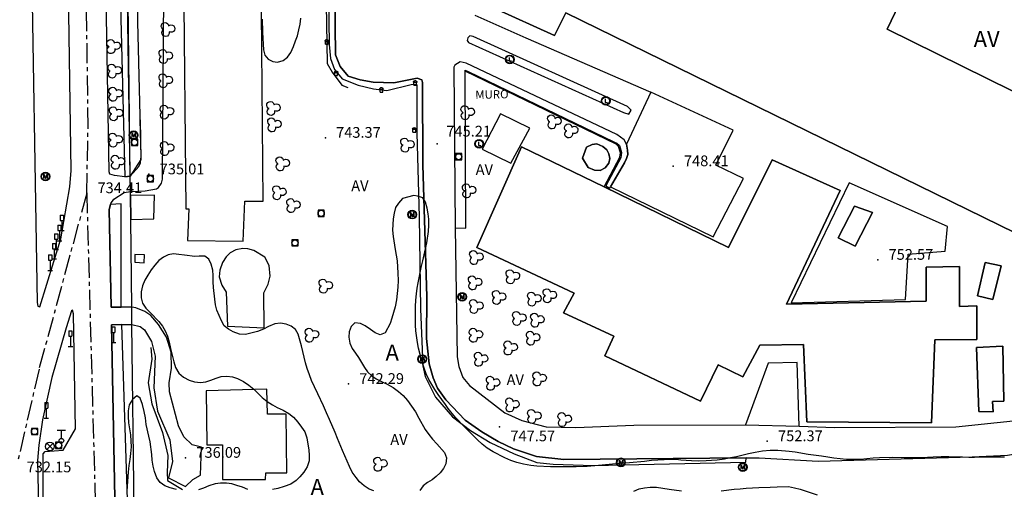
# Model space of a CAD drawing. Extents: x 357573 to 361022, y 6299222 to 6303607.
# Drawn here: x 357782 to 357965, y 6301265 to 6301352 of the extents above; entities that cross this region are included whole.
import ezdxf
from ezdxf.enums import TextEntityAlignment as Align

# ---------------------------------------------------------------- set-up
doc = ezdxf.new("R2010")
doc.units = 0
doc.header["$MEASUREMENT"] = 0
doc.linetypes.add('CENTER', pattern=[2, 1.25, -0.25, 0.25, -0.25])
for name, color, linetype in [('ACEESO_CONDOMINIO', 215, 'CONTINUOUS'), ('ARBOL', 7, 'CONTINUOUS'), ('AREA_DE_ARBOLES', 85, 'CONTINUOUS'), ('AREA_VERDE', 84, 'CONTINUOUS'), ('BANDEJON', 1, 'CONTINUOUS'), ('CALLE_PAVIMENTAR', 5, 'CONTINUOUS'), ('CAMARA', 245, 'CONTINUOUS'), ('COTA', 7, 'CONTINUOUS'), ('EDIFICACION', 130, 'CONTINUOUS'), ('ELEM_NO_CONSIDE', 7, 'CONTINUOUS'), ('ESCAR', 12, 'CONTINUOUS'), ('ESTACIONAM', 20, 'CONTINUOUS'), ('GRIF', 1, 'CONTINUOUS'), ('JARDINERAS', 81, 'CONTINUOUS'), ('LIMITE_PREDIAL', 200, 'CONTINUOUS'), ('LUMI', 1, 'CONTINUOUS'), ('POSTEM', 215, 'CONTINUOUS'), ('POSTES', 7, 'CONTINUOUS'), ('SEÑAL', 6, 'CONTINUOUS'), ('SOLERA', 240, 'CONTINUOUS'), ('TEXTO_COTA', 7, 'CONTINUOUS'), ('TOPES', 212, 'CONTINUOUS'), ('TXT_VEGETACION', 7, 'CONTINUOUS'), ('VEREDA_PAV', 22, 'CONTINUOUS')]:
    doc.layers.add(name, color=color, linetype=linetype)
doc.styles.add('ITALICT', font='ITALICT', dxfattribs={"height": 0.2})
doc.styles.add('ROMANS', font='ROMANS', dxfattribs={"height": 0.2})
doc.styles.add('TXT', font='TXT', dxfattribs={"height": 0.2})

# ---------------------------------------------------------------- blocks, each defined once
blk = doc.blocks.new('POSTEM')
at = {"layer": 'POSTEM', "color": 215, "linetype": 'Continuous'}
blk.add_lwpolyline([(-0.28, -0.39), (-0.29, 0.43), (0.03, -0.39), (0.32, 0.43), (0.33, -0.39)], dxfattribs=at)
for radius in [0.808366, 0.7083659999999999]:
    blk.add_circle((-0.003465, 0.001006), radius, dxfattribs=at)
blk = doc.blocks.new('POSTE')
at = {"layer": 'POSTES', "color": 7, "linetype": 'Continuous'}
for p, q in [((-0.57, -0.58), (0.57, 0.58)), ((0.57, -0.58), (-0.57, 0.58))]:
    blk.add_line(p, q, dxfattribs=at)
blk.add_circle((0.000362, 0.003684), 0.808366, dxfattribs=at)
blk = doc.blocks.new('LUMI')
at = {"layer": 'LUMI', "color": 1, "linetype": 'Continuous'}
blk.add_lwpolyline([(0, 0.27), (0, -0.39), (0.47, -0.39)], dxfattribs=at)
for radius in [0.808366, 0.7083659999999999]:
    blk.add_circle((0.126489, -0.09650299999999999), radius, dxfattribs=at)
blk = doc.blocks.new('SENAL')
at = {"layer": 'SEÑAL', "color": 6, "linetype": 'Continuous'}
for p, q in [((-0.29, 2.91), (0.29, 2.91)), ((-0.29, 2.91), (-0.29, 1.91)), ((-0.29, 1.91), (0.29, 1.91)), ((0, 1.91), (0, 0)), ((0.29, 2.91), (0.29, 1.91)), ((-0.41, 0), (0.43, 0))]:
    blk.add_line(p, q, dxfattribs=at)
blk = doc.blocks.new('TOPE')
at = {"layer": 'TOPES', "color": 212, "linetype": 'Continuous'}
for p, q in [((-0.46, 0.56), (0.32, 0.56)), ((-0.33, 0), (-0.33, 0.56)), ((-0.33, 0), (0.2, 0)), ((0.2, 0), (0.2, 0.56))]:
    blk.add_line(p, q, dxfattribs=at)
blk.add_lwpolyline([(0.32, 0.56), (0.28, 0.62), (0.22, 0.69), (0.14, 0.74), (0.06, 0.78), (-0.04, 0.8), (-0.13, 0.79), (-0.22, 0.77), (-0.3, 0.73), (-0.38, 0.67), (-0.44, 0.6), (-0.46, 0.56)], dxfattribs=at)
blk = doc.blocks.new('GRIF')
at = {"layer": 'GRIF', "color": 1, "linetype": 'Continuous'}
for p, q in [((-0.81, 1.92), (0.79, 1.92)), ((-0.01, 1.92), (-0.01, 0.42))]:
    blk.add_line(p, q, dxfattribs=at)
blk.add_circle((0.005204, -0.009728), 0.427544, dxfattribs=at)
blk = doc.blocks.new('CAMARA')
at = {"layer": 'CAMARA', "color": 245, "linetype": 'Continuous'}
blk.add_lwpolyline([(-0.6, -0.59), (0.57, -0.59), (0.57, 0.57), (-0.6, 0.57)], close=True, dxfattribs=at)
blk.add_circle((-0.019812, -0.013544), 0.578584, dxfattribs=at)
blk = doc.blocks.new('ARBOL')
at = {"layer": 'ARBOL', "color": 80, "linetype": 'Continuous'}
blk.add_lwpolyline([(0.34, 0.61), (0.49, 0.73), (0.77, 0.81), (1.05, 0.77), (1.2, 0.71), (1.29, 0.61), (1.45, 0.37), (1.5, 0.09), (1.43, -0.19), (1.25, -0.41), (0.99, -0.55), (0.71, -0.56), (0.46, -0.47), (0.46, -0.79), (0.35, -1.06), (0.13, -1.26), (-0.15, -1.35), (-0.44, -1.32), (-0.7, -1.18), (-0.87, -0.94), (-0.94, -0.65), (-0.88, -0.37), (-0.71, -0.13), (-0.58, -0.06), (-0.75, 0.03), (-0.93, 0.24), (-1.01, 0.52), (-0.98, 0.8), (-0.83, 1.04), (-0.59, 1.2), (-0.31, 1.26), (-0.03, 1.19), (0.19, 1.02), (0.33, 0.76), (0.34, 0.61)], dxfattribs=at)
blk = doc.blocks.new('COTAS')
at = {"layer": 'COTA', "color": 7, "linetype": 'Continuous'}
blk.add_point((0, 0), dxfattribs=at)

msp = doc.modelspace()

# ---------------------------------------------------------------- linework, layer by layer
at = {"layer": 'ACEESO_CONDOMINIO', "color": 215, "linetype": 'Continuous', "ltscale": 3, "elevation": 500}
for points in [[(357802.51, 6301323.29), (357804.13, 6301325.05), (357804.41, 6301325.79), (357804.52, 6301326.98), (357803.91, 6301352.02), (357803.98, 6301370.17), (357804.56, 6301375.6), (357805.27, 6301377.57), (357806.96, 6301379.71), (357818.97, 6301391.62), (357820.48, 6301392.31), (357824.5, 6301393.33)], [(357802.54, 6301320.39), (357805.32, 6301320.54), (357807.39, 6301320.91), (357807.8, 6301321.19), (357808.31, 6301321.96), (357808.5, 6301322.71), (357808.92, 6301374.32), (357809.22, 6301375.36)], [(357840.46, 6301372.78), (357840.73, 6301345.9), (357841.62, 6301343.69), (357843.08, 6301341.92), (357845.32, 6301341.23), (357847.73, 6301340.79), (357851.6, 6301340.66), (357855.95, 6301341.53), (357856.81, 6301341.21), (357856.94, 6301340.7), (357857.02, 6301325.38), (357857.74, 6301300.81), (357857.72, 6301293.05), (357858.18, 6301288.34), (357858.94, 6301285.73), (357859.73, 6301283.75), (357861.28, 6301281.58), (357864.91, 6301277.84), (357868, 6301275.66), (357871.04, 6301273.83), (357873.91, 6301272.47), (357878.15, 6301271.07), (357883.29, 6301270.46), (357917.21, 6301270.78)], [(357866.71, 6301353.29), (357876.22, 6301349.02), (357899.49, 6301338.93)], [(357894.96, 6301329.24), (357894.48, 6301330.03), (357893.15, 6301331.07), (357865.11, 6301344.35), (357863.94, 6301344.56), (357862.94, 6301343.94), (357862.81, 6301343.56), (357863.02, 6301313.64)], [(357863.02, 6301313.64), (357863.38, 6301289.6), (357863.74, 6301287.82), (357864.46, 6301285.79), (357865.68, 6301284.3), (357872.27, 6301279.16), (357875.47, 6301277.73), (357879.99, 6301276.6), (357885.53, 6301276.44), (357896.31, 6301276.87), (357917.12, 6301276.92)], [(357802.83, 6301295.62), (357804.36, 6301295.25), (357805.16, 6301294.65), (357806.47, 6301292.48), (357807.15, 6301289.73), (357806.91, 6301283.87), (357807.61, 6301279.49), (357809.86, 6301274.15), (357810.41, 6301270.14), (357809.62, 6301267.08), (357812.83, 6301265.49), (357814.18, 6301266.78), (357815.61, 6301267.58), (357815.79, 6301272.78), (357814.07, 6301273.2), (357812.52, 6301274.74), (357811.51, 6301276.76), (357809.84, 6301283.1), (357809.77, 6301284.75), (357810.21, 6301287.51), (357810.11, 6301290.5), (357809.27, 6301293.29), (357807.79, 6301295.67), (357806.35, 6301297.31), (357805.23, 6301298.09), (357803.54, 6301298.75), (357802.8, 6301298.84)], [(357927.13, 6301276.68), (357933.72, 6301276.47), (357956.29, 6301276.6), (357971.68, 6301278.21), (357973.69, 6301278.98), (357974.28, 6301279.46)], [(357917.21, 6301270.78), (357919.66, 6301270.8), (357930.62, 6301270.16), (357959.31, 6301270.96), (357965.94, 6301271.3), (357973.4, 6301272.55), (357975.99, 6301273.44)]]:
    msp.add_lwpolyline(points, dxfattribs=at)
at = {"layer": 'AREA_DE_ARBOLES', "color": 85, "linetype": 'Continuous', "elevation": 500}
for points in [[(357827.11, 6301352.52), (357827.13, 6301350.13), (357827.25, 6301347.84), (357827.31, 6301346.84), (357827.56, 6301345.82), (357828.17, 6301345.07), (357829.05, 6301344.61), (357829.92, 6301344.52), (357830.99, 6301344.81), (357831.79, 6301345.43), (357832.4, 6301346.33), (357832.93, 6301347.41), (357833.32, 6301348.48), (357833.64, 6301349.44), (357833.91, 6301350.51), (357834.14, 6301351.62), (357834.26, 6301352.71)], [(357965.37, 6301270.92), (357964.34, 6301270.93), (357962.26, 6301270.93), (357959.76, 6301270.88), (357958.7, 6301270.89), (357957.51, 6301270.95), (357954.96, 6301270.97), (357953.55, 6301270.97), (357952.08, 6301270.9), (357949.91, 6301270.79), (357947.75, 6301270.77), (357946.69, 6301270.8), (357944.48, 6301270.85), (357942.09, 6301270.8), (357940.89, 6301270.71), (357938.51, 6301270.51), (357937.26, 6301270.47), (357935.94, 6301270.5), (357934.77, 6301270.6), (357933.59, 6301270.75), (357932.45, 6301270.94), (357931.27, 6301271.09), (357928.78, 6301271.42), (357926.38, 6301271.83), (357925.24, 6301271.96), (357923.14, 6301272.14), (357921.73, 6301272.14), (357920.3, 6301272.02), (357918.92, 6301271.82), (357917.68, 6301271.55), (357915.42, 6301271), (357914.34, 6301270.77), (357913.19, 6301270.58), (357911.81, 6301270.39), (357910.78, 6301270.29), (357909.77, 6301270.22), (357908.37, 6301270.2), (357907.08, 6301270.23), (357906.03, 6301270.3), (357905.05, 6301270.36), (357904.21, 6301270.46), (357903.17, 6301270.5), (357901.98, 6301270.45), (357899.62, 6301270.31), (357898.32, 6301270.14), (357895.52, 6301269.89), (357894.23, 6301269.78), (357891.69, 6301269.53), (357889.06, 6301269.3), (357887.62, 6301269.21), (357885.55, 6301269.15), (357883.25, 6301269.12), (357880.76, 6301269.12), (357878.27, 6301269.22), (357877.12, 6301269.35), (357875.74, 6301269.6), (357874.54, 6301269.92), (357873.39, 6301270.28), (357872.29, 6301270.78), (357870.09, 6301271.89), (357868.99, 6301272.59), (357868.06, 6301273.34), (357867.2, 6301274.16), (357866.37, 6301274.96), (357864.71, 6301276.66), (357863.18, 6301278.23), (357862.49, 6301279.05), (357861.74, 6301279.99), (357861.21, 6301280.75), (357860.52, 6301281.68), (357859.84, 6301282.61), (357859.24, 6301283.53), (357858.1, 6301285.39), (357857.63, 6301286.47), (357857.19, 6301287.7), (357856.81, 6301288.89), (357856.21, 6301291.24), (357856.04, 6301292.31), (357855.73, 6301294.45), (357855.64, 6301295.54), (357855.64, 6301296.65), (357855.65, 6301299), (357855.71, 6301300.19), (357855.84, 6301301.34), (357855.96, 6301302.42), (357856.13, 6301303.43), (357856.69, 6301306.25), (357856.98, 6301307.5), (357857.26, 6301308.62), (357857.74, 6301310.86), (357858.06, 6301312.94), (357858.12, 6301314.16), (357858.12, 6301315.24), (357858.01, 6301316.29), (357857.83, 6301317.33), (357857.51, 6301318.41), (357856.98, 6301319.27), (357856.02, 6301319.57), (357855.32, 6301319.67), (357853.25, 6301319.09), (357852.48, 6301318.27), (357851.94, 6301317.42), (357851.64, 6301316.37), (357851.48, 6301315.33), (357851.35, 6301313.19), (357851.48, 6301312.05), (357851.87, 6301309.61), (357852.2, 6301307.5), (357852.38, 6301305.18), (357852.39, 6301303.86), (357852.35, 6301302.57), (357852.13, 6301300.22), (357851.88, 6301298.96), (357851.57, 6301297.85), (357851.22, 6301296.85), (357850.94, 6301295.81), (357850, 6301294.06), (357849.08, 6301293.7), (357848.13, 6301294.06), (357847.25, 6301294.73), (357846.28, 6301295.38), (357845.38, 6301295.81), (357844.37, 6301295.95), (357843.68, 6301295.26), (357843.3, 6301294.28), (357843.22, 6301293.27), (357843.4, 6301292.17), (357843.84, 6301291.18), (357844.45, 6301290.32), (357845.03, 6301289.48), (357845.57, 6301288.54), (357846.13, 6301287.66), (357846.7, 6301286.82), (357847.48, 6301286.09), (357848.34, 6301285.5), (357849.43, 6301284.95), (357850.36, 6301284.52), (357851.47, 6301283.88), (357852.46, 6301283.15), (357853.34, 6301282.39), (357854.13, 6301281.49), (357854.91, 6301280.44), (357855.62, 6301279.34), (357856.27, 6301278.2), (357857.46, 6301276.09), (357858.1, 6301275.12), (357858.79, 6301274.28), (357859.61, 6301273.41), (357861.04, 6301271.78), (357861.43, 6301270.77), (357861.3, 6301269.71), (357860.86, 6301268.83), (357860.21, 6301268.01), (357859.51, 6301267.33), (357858.77, 6301266.69), (357857.88, 6301266.19), (357857.05, 6301265.58), (357856.44, 6301264.69)], [(357847.89, 6301264.68), (357847.02, 6301264.98), (357846.07, 6301265.57), (357845.22, 6301266.34), (357844.57, 6301267.13), (357843.86, 6301268.14), (357843.32, 6301269.19), (357842.02, 6301272.16), (357841.14, 6301274.38), (357840.65, 6301275.54), (357839.65, 6301277.96), (357839.05, 6301279.21), (357838.51, 6301280.47), (357837.44, 6301282.7), (357836.86, 6301284.01), (357836.3, 6301285.21), (357835.87, 6301286.26), (357835.44, 6301287.44), (357835.14, 6301288.47), (357834.63, 6301290.58), (357834.39, 6301291.69), (357833.76, 6301293.81), (357833.29, 6301294.68), (357832.48, 6301295.31), (357831.53, 6301295.7), (357830.48, 6301295.89), (357829.43, 6301295.75), (357828.28, 6301295.27), (357827.32, 6301294.8), (357826.19, 6301294.33), (357823.99, 6301293.79), (357822.86, 6301293.84), (357821.69, 6301294.26), (357820.8, 6301294.76), (357820.01, 6301295.42), (357819.48, 6301296.31), (357819.06, 6301297.33), (357818.67, 6301298.32), (357818.4, 6301299.33), (357818.25, 6301300.34), (357817.99, 6301302.52), (357817.93, 6301303.59), (357817.94, 6301304.77), (357817.88, 6301305.77), (357817.58, 6301306.89), (357817.13, 6301307.8), (357816.39, 6301308.36), (357815.36, 6301308.38), (357814.53, 6301308.33), (357812.6, 6301308.55), (357811.58, 6301308.71), (357811.58, 6301308.71), (357810.59, 6301308.8), (357809.58, 6301308.65), (357808.68, 6301308.2), (357807.85, 6301307.57), (357807.08, 6301306.72), (357806.39, 6301305.8), (357805.77, 6301304.84), (357805.23, 6301303.91), (357804.78, 6301302.85), (357804.55, 6301301.74), (357804.56, 6301300.62), (357804.77, 6301299.6), (357805.43, 6301298.69), (357806.31, 6301297.81), (357807.86, 6301296.18), (357808.49, 6301295.35), (357809, 6301294.43), (357809.47, 6301293.45), (357809.79, 6301292.36), (357810.04, 6301291.2), (357810.6, 6301288.68), (357810.94, 6301287.61), (357811.54, 6301286.59), (357812.42, 6301285.81), (357813.48, 6301285.24), (357814.5, 6301284.93), (357815.58, 6301284.84), (357816.6, 6301284.96), (357817.52, 6301285.24), (357818.5, 6301285.65), (357819.47, 6301285.94), (357820.5, 6301286.04), (357821.56, 6301285.91), (357822.5, 6301285.58), (357823.58, 6301285.05), (357824.62, 6301284.33), (357825.52, 6301283.58), (357826.33, 6301282.77), (357827.07, 6301282.06), (357828, 6301281.31), (357829.02, 6301280.68), (357829.89, 6301280.18), (357831, 6301279.66), (357832.07, 6301279.04), (357832.9, 6301278.35), (357833.75, 6301277.47), (357834.44, 6301276.54), (357835, 6301275.63), (357835.39, 6301274.51), (357835.62, 6301273.34), (357835.76, 6301272.26), (357835.85, 6301271.26), (357835.83, 6301270.23), (357835.45, 6301269.14), (357834.87, 6301268.16), (357834.11, 6301267.26), (357833.39, 6301266.56), (357832.42, 6301265.92), (357831.2, 6301265.45), (357830.01, 6301265.1), (357829, 6301264.92)], [(357811.15, 6301264.88), (357809.96, 6301265.18), (357808.96, 6301265.61), (357808.09, 6301266.23), (357807.45, 6301267.08), (357807, 6301268.25), (357806.76, 6301269.24), (357806.61, 6301270.34), (357806.55, 6301271.44), (357806.25, 6301273.76), (357805.99, 6301274.86), (357805.49, 6301277.04), (357805.33, 6301278.28), (357805.13, 6301279.46), (357804.82, 6301280.75), (357804.39, 6301281.9), (357803.74, 6301282.37), (357802.93, 6301281.65), (357802.34, 6301280.7), (357802.15, 6301279.54), (357802.12, 6301278.48), (357802.16, 6301277.32), (357802.37, 6301276.2), (357802.55, 6301275.11), (357802.63, 6301273.93), (357802.66, 6301272.85), (357802.58, 6301271.6), (357802.44, 6301270.48), (357802.27, 6301269.38), (357802.14, 6301268.12), (357801.91, 6301265.6), (357801.87, 6301264.44)], [(357824.44, 6301264.9), (357823.39, 6301265.32), (357822.36, 6301265.66), (357821.41, 6301265.93), (357820.46, 6301266.09), (357819.35, 6301266.08), (357818.3, 6301265.95), (357817.17, 6301265.58), (357816.17, 6301265.17), (357815.23, 6301264.83)], [(357896.31, 6301264.62), (357897.32, 6301265.01), (357898.32, 6301265.22), (357899.34, 6301265.32), (357900.52, 6301265.31), (357902.89, 6301264.98), (357905.17, 6301264.68)], [(357912.58, 6301264.65), (357915.01, 6301264.98), (357916.11, 6301265.04), (357917.23, 6301265.13), (357919.62, 6301265.28), (357921.71, 6301265.34), (357922.99, 6301265.39), (357925.11, 6301265.43), (357926.26, 6301265.21), (357927.32, 6301264.97), (357930.48, 6301263.88)]]:
    msp.add_lwpolyline(points, dxfattribs=at)
at = {"layer": 'AREA_VERDE', "color": 84, "linetype": 'Continuous', "elevation": 500}
for points in [[(357978.95, 6301425.23), (357985.27, 6301422.37), (357970.83, 6301391.32), (357969.09, 6301392.03), (357958.66, 6301370.73), (357954.09, 6301372.81), (357943.51, 6301350.68), (357989.92, 6301327.74), (357979.39, 6301306.83), (357883.67, 6301353.73), (357881.53, 6301349.51), (357870.29, 6301354.55), (357886.85, 6301385.86), (357899.67, 6301380.1), (357902.41, 6301385.84), (357906.51, 6301383.93), (357903.79, 6301378.4), (357933.83, 6301364.72), (357936.05, 6301364.09), (357944.16, 6301379.52), (357946.51, 6301378.6), (357956, 6301398.51), (357954.63, 6301399.02), (357968.8, 6301429.84)], [(357784.12, 6301371.37), (357783.97, 6301370.47), (357785.17, 6301299.75), (357785.29, 6301299.07), (357785.69, 6301298.91), (357789.61, 6301311.63), (357791.25, 6301321.27), (357791.49, 6301324.31), (357790.85, 6301370.39), (357790.66, 6301371.07)], [(357890.76, 6301321.29), (357913.95, 6301310), (357922.1, 6301326.32), (357934.75, 6301320.63), (357924.77, 6301299.42), (357950.79, 6301300.01), (357950.77, 6301306.3), (357956.95, 6301306.43), (357957, 6301299.01), (357960.2, 6301299.11), (357960.18, 6301292.84), (357952.35, 6301292.79), (357951.78, 6301277.32), (357928.56, 6301277.51), (357927.9, 6301291.92), (357919.75, 6301291.81), (357916.62, 6301285.91), (357912.02, 6301288.1), (357908.74, 6301281.34), (357890.9, 6301289.79), (357892.61, 6301293.44), (357883.23, 6301297.84), (357885.18, 6301301.5), (357867.04, 6301309.96), (357875.41, 6301328.77)], [(357890.51, 6301328.78), (357891.26, 6301328.16), (357891.68, 6301327.46), (357891.81, 6301326.56), (357891.68, 6301325.7), (357890.99, 6301324.81), (357890.06, 6301324.33), (357888.99, 6301324.39), (357887.8, 6301324.9), (357886.76, 6301326.61), (357887.49, 6301328.68), (357888.52, 6301329.19), (357889.43, 6301329.31)], [(357940.77, 6301316.48), (357937.53, 6301310.23), (357934.36, 6301311.78), (357937.4, 6301317.69)], [(357964.7, 6301306.58), (357963.16, 6301300.31), (357960.34, 6301300.99), (357961.74, 6301307.22)], [(357965.23, 6301281.36), (357963.12, 6301281.32), (357963.27, 6301279.38), (357960.54, 6301279.46), (357960.12, 6301291.33), (357965.07, 6301291.59)]]:
    msp.add_lwpolyline(points, close=True, dxfattribs=at)
for points in [[(357800.25, 6301372.32), (357801.5, 6301323.14), (357802.51, 6301323.29), (357804.13, 6301325.05), (357804.41, 6301325.79), (357804.52, 6301326.98), (357803.91, 6301352.02), (357803.98, 6301370.17)], [(357786.27, 6301262.48), (357786.32, 6301271.55), (357786.64, 6301271.95), (357790.04, 6301272.25), (357792.32, 6301276.19), (357791.95, 6301297.65), (357791.76, 6301298.3), (357791.59, 6301298.21), (357790.57, 6301294.99), (357787.89, 6301285.75), (357786.17, 6301277.87), (357785.49, 6301273.19), (357785.25, 6301270.31), (357785.69, 6301250.03)]]:
    msp.add_lwpolyline(points, dxfattribs=at)
at = {"layer": 'AREA_VERDE', "color": 84, "linetype": 'Continuous'}
msp.add_polyline3d([(357866.71, 6301353.29, 500), (357876.22, 6301349.02, 500), (357899.49, 6301338.93, 500), (357894.96, 6301329.24, 500), (357894.48, 6301330.03, 500), (357893.15, 6301331.07, 500), (357865.11, 6301344.35, 500), (357863.94, 6301344.56, 500), (357862.94, 6301343.94, 500), (357862.81, 6301343.56, 500), (357863.02, 6301313.64, 500), (357863.38, 6301289.6, 500), (357863.74, 6301287.82, 500), (357864.46, 6301285.79, 500), (357865.68, 6301284.3, 500), (357872.27, 6301279.16, 500), (357875.47, 6301277.73, 500), (357879.99, 6301276.6, 500), (357885.53, 6301276.44, 500), (357896.31, 6301276.87, 500), (357917.12, 6301276.92, 500), (357927.13, 6301276.68, 500), (357933.72, 6301276.47, 500), (357956.29, 6301276.6, 500), (357971.68, 6301278.21, 500)], dxfattribs=at)
at = {"layer": 'BANDEJON', "color": 1, "linetype": 'Continuous', "ltscale": 5, "elevation": 500}
for points in [[(357784.12, 6301371.37), (357783.97, 6301370.47), (357785.17, 6301299.75), (357785.29, 6301299.07), (357785.69, 6301298.91), (357789.61, 6301311.63), (357791.25, 6301321.27), (357791.49, 6301324.31), (357790.85, 6301370.39), (357790.66, 6301371.07)], [(357865.49, 6301348.16), (357894.41, 6301335.12), (357895.36, 6301334.85), (357895.81, 6301335.55), (357895.1, 6301336.24), (357866.37, 6301349.27), (357865.75, 6301349.4), (357865.37, 6301349.07), (357865.27, 6301348.57), (357865.49, 6301348.16)], [(357792.32, 6301276.19), (357791.95, 6301297.65), (357791.76, 6301298.3), (357791.59, 6301298.21), (357790.57, 6301294.99), (357787.89, 6301285.75), (357786.17, 6301277.87), (357785.49, 6301273.19), (357785.25, 6301270.31), (357785.69, 6301250.03)], [(357786.27, 6301262.48), (357786.32, 6301271.55), (357786.64, 6301271.95), (357790.04, 6301272.25), (357792.32, 6301276.19)]]:
    msp.add_lwpolyline(points, dxfattribs=at)
at = {"layer": 'CALLE_PAVIMENTAR', "color": 5, "linetype": 'CENTER', "ltscale": 3, "elevation": 500}
for points in [[(357794.41, 6301320.11), (357794.66, 6301332.31), (357794.28, 6301363.02), (357793.4, 6301383.32)], [(357794.41, 6301320.11), (357785.52, 6301287.34), (357781.66, 6301270.56)], [(357794.41, 6301320.11), (357796.01, 6301261.71), (357797.44, 6301257.18), (357798.88, 6301254.62), (357800.72, 6301252.14), (357802.08, 6301250.78), (357803.44, 6301249.74), (357805.76, 6301248.94)]]:
    msp.add_lwpolyline(points, dxfattribs=at)
at = {"layer": 'EDIFICACION', "color": 4, "linetype": 'Continuous', "elevation": 500}
for points in [[(357968.8, 6301429.84), (357954.63, 6301399.02), (357956, 6301398.51), (357946.51, 6301378.6), (357944.16, 6301379.52), (357936.05, 6301364.09), (357933.83, 6301364.72), (357903.79, 6301378.4), (357906.51, 6301383.93), (357902.41, 6301385.84), (357899.67, 6301380.1), (357886.85, 6301385.86), (357870.29, 6301354.55), (357881.53, 6301349.51), (357883.67, 6301353.73), (357979.39, 6301306.83), (357989.92, 6301327.74), (357943.51, 6301350.68), (357954.09, 6301372.81), (357958.66, 6301370.73), (357969.09, 6301392.03), (357970.83, 6301391.32), (357985.27, 6301422.37), (357978.95, 6301425.23)], [(357826.78, 6301375.33), (357810.86, 6301375.08), (357810.82, 6301367.69), (357811.06, 6301361.52), (357812.45, 6301361.48), (357812.86, 6301317.22), (357813.43, 6301317.17), (357813.16, 6301311.27), (357823.55, 6301311.19), (357823.84, 6301318.64), (357827.25, 6301318.59)], [(357875.41, 6301328.77), (357867.04, 6301309.96), (357885.18, 6301301.5), (357883.23, 6301297.84), (357892.61, 6301293.44), (357890.9, 6301289.79), (357908.74, 6301281.34), (357912.02, 6301288.1), (357916.62, 6301285.91), (357919.75, 6301291.81), (357927.9, 6301291.92), (357928.56, 6301277.51), (357951.78, 6301277.32), (357952.35, 6301292.79), (357960.18, 6301292.84), (357960.2, 6301299.11), (357957, 6301299.01), (357956.95, 6301306.43), (357950.77, 6301306.3), (357950.79, 6301300.01), (357924.77, 6301299.42), (357934.75, 6301320.63), (357922.1, 6301326.32), (357913.95, 6301310), (357890.76, 6301321.29)], [(357889.43, 6301329.31), (357888.52, 6301329.19), (357887.49, 6301328.68), (357886.76, 6301326.61), (357887.8, 6301324.9), (357888.99, 6301324.39), (357890.06, 6301324.33), (357890.99, 6301324.81), (357891.68, 6301325.7), (357891.81, 6301326.56), (357891.68, 6301327.46), (357891.26, 6301328.16), (357890.51, 6301328.78)], [(357807.03, 6301319.73), (357802.55, 6301319.65), (357802.6, 6301315.18), (357806.92, 6301315.34)], [(357937.4, 6301317.69), (357934.36, 6301311.78), (357937.53, 6301310.23), (357940.77, 6301316.48)], [(357824.44, 6301309.73), (357823.49, 6301309.79), (357822.18, 6301309.53), (357821.1, 6301308.98), (357820.36, 6301308.25), (357819.7, 6301307.2), (357819.18, 6301305.77), (357819.1, 6301304.52), (357819.55, 6301302.94), (357820.4, 6301301.65), (357820.6, 6301295.32), (357827.47, 6301295.05), (357827.37, 6301301.52), (357828.23, 6301303.13), (357828.55, 6301304.65), (357828.4, 6301306.63), (357827.56, 6301308.16), (357825.55, 6301309.41)], [(357803.37, 6301308.71), (357803.37, 6301307.27), (357805.1, 6301307.15), (357805.15, 6301308.63)], [(357961.74, 6301307.22), (357960.34, 6301300.99), (357963.16, 6301300.31), (357964.7, 6301306.58)], [(357965.07, 6301291.59), (357960.12, 6301291.33), (357960.54, 6301279.46), (357963.27, 6301279.38), (357963.12, 6301281.32), (357965.23, 6301281.36)], [(357827.96, 6301283.59), (357816.65, 6301283.31), (357816.75, 6301273.2), (357819.7, 6301273.23), (357819.68, 6301266.75), (357827.69, 6301266.79), (357827.77, 6301268.02), (357831.67, 6301268.01), (357831.57, 6301278.96), (357828.1, 6301278.94)]]:
    msp.add_lwpolyline(points, close=True, dxfattribs=at)
at = {"layer": 'ELEM_NO_CONSIDE', "color": 7, "linetype": 'Continuous', "elevation": 500}
for points in [[(357890.76, 6301321.29), (357893.68, 6301326.84), (357893.8, 6301327.63), (357893.45, 6301328.79), (357892.99, 6301329.24), (357864.89, 6301342.86)], [(357890.76, 6301321.29), (357893.68, 6301326.84), (357893.8, 6301327.63), (357893.45, 6301328.79), (357892.99, 6301329.24), (357864.89, 6301342.86)], [(357890.76, 6301321.29), (357893.68, 6301326.84), (357893.8, 6301327.63), (357893.45, 6301328.79), (357892.99, 6301329.24), (357864.89, 6301342.86)], [(357871.49, 6301334.92), (357868.09, 6301328.32), (357873.39, 6301325.7), (357876.91, 6301332.22), (357871.49, 6301334.92)], [(357871.49, 6301334.92), (357868.09, 6301328.32), (357873.39, 6301325.7), (357876.91, 6301332.22), (357871.49, 6301334.92)], [(357871.49, 6301334.92), (357868.09, 6301328.32), (357873.39, 6301325.7), (357876.91, 6301332.22), (357871.49, 6301334.92)]]:
    msp.add_lwpolyline(points, dxfattribs=at)
at = {"layer": 'ESCAR', "color": 12, "linetype": 'Continuous'}
for points, elevation in [([(357827.31, 6301387.38), (357832.04, 6301383.26), (357835.75, 6301378.81), (357837.06, 6301376.76), (357838.26, 6301374.91), (357838.66, 6301373.43), (357838.82, 6301366.27), (357839.22, 6301344.24), (357840.11, 6301342.67), (357841.93, 6301340.23), (357843.04, 6301339.82)], 745.1), ([(357806.34, 6301291.37), (357806.54, 6301289.2), (357805.88, 6301284.78), (357806.52, 6301280.85), (357808.54, 6301275.5), (357809.5, 6301271.25), (357809.38, 6301268.09), (357809.44, 6301266.55), (357812.27, 6301264.88)], 735.82)]:
    msp.add_lwpolyline(points, dxfattribs=dict(at, elevation=elevation))
at = {"layer": 'ESTACIONAM', "color": 20, "linetype": 'Continuous', "ltscale": 5, "elevation": 500}
for points in [[(357899.49, 6301338.93), (357894.96, 6301329.24), (357895.16, 6301328.15), (357895.18, 6301327.33), (357894.95, 6301326.58), (357894.55, 6301325.76), (357891.97, 6301321.28), (357911.11, 6301311.98), (357916.71, 6301322.86), (357911.59, 6301325.3), (357914.83, 6301331.85)], [(357936.39, 6301322.04), (357925.64, 6301299.67), (357946.89, 6301300.29), (357947.43, 6301308.75), (357954.31, 6301309.3), (357954.73, 6301313.87)], [(357926.71, 6301288.55), (357921.34, 6301288.46), (357919.98, 6301284.74), (357917.12, 6301276.92), (357927.13, 6301276.68)]]:
    msp.add_lwpolyline(points, close=True, dxfattribs=at)
at = {"layer": 'JARDINERAS', "color": 81, "linetype": 'Continuous', "elevation": 500}
msp.add_lwpolyline([(357936.39, 6301322.04), (357925.64, 6301299.67), (357946.89, 6301300.29), (357947.43, 6301308.75), (357954.31, 6301309.3), (357954.73, 6301313.87)], close=True, dxfattribs=at)
at = {"layer": 'LIMITE_PREDIAL', "color": 203, "linetype": 'Continuous'}
for p, q in [((357802.54, 6301320.39, 500), (357802.51, 6301323.29, 500)), ((357802.55, 6301319.65, 500), (357802.54, 6301320.39, 500)), ((357802.6, 6301315.18, 500), (357802.55, 6301319.65, 500)), ((357802.8, 6301298.84, 500), (357802.6, 6301315.18, 500)), ((357802.83, 6301295.62, 500), (357802.8, 6301298.84, 500))]:
    msp.add_line(p, q, dxfattribs=at)
at = {"layer": 'LIMITE_PREDIAL', "color": 203, "linetype": 'Continuous', "elevation": 500}
for points in [[(357802.51, 6301323.29), (357802, 6301366.65), (357801.46, 6301393.68), (357800.86, 6301431.16), (357800.85, 6301433.29)], [(357835.64, 6301246.3), (357806.12, 6301256.21), (357803.24, 6301261.01), (357802.83, 6301295.62)]]:
    msp.add_lwpolyline(points, dxfattribs=at)
at = {"layer": 'SOLERA', "color": 240, "linetype": 'Continuous', "ltscale": 5}
for p, q in [((357802.51, 6301323.29, 500), (357801.5, 6301323.14, 500)), ((357801.4, 6301320.21, 500), (357802.54, 6301320.39, 500)), ((357802.8, 6301298.84, 500), (357800.85, 6301298.86, 500)), ((357800.97, 6301295.61, 500), (357802.83, 6301295.62, 500))]:
    msp.add_line(p, q, dxfattribs=at)
at = {"layer": 'SOLERA', "color": 240, "linetype": 'Continuous', "ltscale": 5, "elevation": 500}
for points in [[(357801.5, 6301323.14), (357799.6, 6301323.37), (357798.68, 6301323.65), (357798.56, 6301324.09), (357796.97, 6301417.87), (357796.37, 6301435.3)], [(357798.86, 6301318.01), (357798.92, 6301318.21), (357799.48, 6301319.01), (357801.4, 6301320.21)], [(357800.85, 6301298.86), (357798.95, 6301298.87), (357798.6, 6301317.09), (357798.86, 6301318.01)], [(357866.34, 6301231.02), (357866, 6301231.21), (357841.52, 6301241.13), (357835.96, 6301243.25), (357826.04, 6301246.37), (357808.48, 6301251.45), (357806.16, 6301252.41), (357804.32, 6301253.53), (357802.96, 6301254.57), (357802.04, 6301255.57), (357801.2, 6301256.81), (357800, 6301259.61), (357799.64, 6301263.25), (357799.01, 6301295.59), (357800.97, 6301295.61)]]:
    msp.add_lwpolyline(points, dxfattribs=at)
at = {"layer": 'VEREDA_PAV', "color": 22, "linetype": 'Continuous', "ltscale": 5, "elevation": 500}
for points in [[(357801.72, 6301435.37), (357802.59, 6301436.58), (357817.29, 6301437.04), (357817.72, 6301437.05), (357817.67, 6301438.77), (357817.26, 6301438.76), (357798.99, 6301438.21), (357796.37, 6301435.3), (357799.53, 6301435.36), (357800.31, 6301394.82), (357800.25, 6301372.32), (357801.5, 6301323.14), (357802.51, 6301323.29), (357800.85, 6301433.29)], [(357863.94, 6301344.56), (357862.94, 6301343.94), (357862.81, 6301343.56), (357863.02, 6301313.64), (357865, 6301313.6), (357864.89, 6301342.86), (357864.89, 6301343.04), (357865.43, 6301342.78), (357892.57, 6301329.68), (357893.15, 6301329.42), (357893.65, 6301328.96), (357894.03, 6301327.7), (357893.89, 6301326.72), (357891.07, 6301321.46), (357891.84, 6301321.03), (357891.97, 6301321.28), (357894.55, 6301325.76), (357894.95, 6301326.58), (357895.18, 6301327.33), (357895.16, 6301328.15), (357894.96, 6301329.24), (357894.48, 6301330.03), (357893.15, 6301331.07), (357865.11, 6301344.35)], [(357802.51, 6301323.29), (357804.13, 6301325.05), (357804.41, 6301325.79), (357804.46, 6301326.39)], [(357800.79, 6301318.14), (357798.86, 6301318.01), (357798.6, 6301317.09), (357798.95, 6301298.87), (357800.85, 6301298.86)], [(357800.97, 6301295.61), (357799.01, 6301295.59), (357799.64, 6301263.25), (357800, 6301259.61), (357801.2, 6301256.81), (357802.04, 6301255.57), (357802.96, 6301254.57), (357804.32, 6301253.53), (357806.16, 6301252.41), (357808.48, 6301251.45), (357826.04, 6301246.37), (357835.96, 6301243.25), (357841.52, 6301241.13), (357866, 6301231.21), (357866.34, 6301231.02), (357866.91, 6301232.38), (357834.25, 6301245.56), (357823.79, 6301248.66), (357806.4, 6301253.88), (357805.34, 6301254.64), (357804.36, 6301255.59), (357803.17, 6301257.38), (357802.04, 6301261.02)]]:
    msp.add_lwpolyline(points, close=True, dxfattribs=at)
msp.add_lwpolyline([(357839.29, 6301365.62), (357839.55, 6301347.83), (357839.84, 6301345.21), (357840.58, 6301343.13), (357841.98, 6301341.39), (357844.99, 6301340.21), (357847.85, 6301339.57), (357850.29, 6301339.23), (357854.85, 6301340.33), (357855.7, 6301340.44), (357855.91, 6301340.32), (357855.92, 6301331.31), (357856.35, 6301315.73), (357856.56, 6301298.57), (357857.01, 6301287.91), (357857.47, 6301285.98), (357859.39, 6301282.11), (357862.53, 6301278.44), (357865.86, 6301275.88), (357869.56, 6301273.65), (357874.04, 6301271.57), (357878.22, 6301269.94), (357881.3, 6301269.59), (357888.75, 6301269.36), (357917.15, 6301270), (357917.21, 6301270.78), (357883.29, 6301270.46), (357878.15, 6301271.07), (357873.91, 6301272.47), (357871.04, 6301273.83), (357868, 6301275.66), (357864.91, 6301277.84), (357861.28, 6301281.58), (357859.73, 6301283.75), (357858.94, 6301285.73), (357858.18, 6301288.34), (357857.72, 6301293.05), (357857.74, 6301300.81), (357857.02, 6301325.38), (357856.94, 6301340.7), (357856.81, 6301341.21), (357855.95, 6301341.53), (357851.6, 6301340.66), (357847.73, 6301340.79), (357845.32, 6301341.23), (357843.08, 6301341.92), (357841.62, 6301343.69), (357840.73, 6301345.9), (357840.46, 6301372.78)], dxfattribs=at)
at = {"layer": 'VEREDA_PAV', "color": 22, "linetype": 'Continuous', "ltscale": 5, "extrusion": (-0.9948673721201464, 0.1011729531225165, 0.0017162305274013), "elevation": 281556.6747269999}
msp.add_lwpolyline([(-6305200.797064, -483.216872), (-6305193.446163001, 16.78386399999999), (-6305194.039206001, 16.78386400000022)], close=True, dxfattribs=at)

# ---------------------------------------------------------------- block references
at = {"layer": 'ARBOL', "color": 80, "linetype": 'Continuous'}
for p in [(357809.31, 6301350.65, 500), (357799.16, 6301347.46, 500), (357808.9, 6301345.62, 500), (357799.38, 6301342.89, 500), (357808.88, 6301341.1, 500), (357799.54, 6301338.6, 500), (357828.95, 6301335.94, 500), (357799.64, 6301334.94, 500), (357809.1, 6301335.25, 500), (357865.12, 6301335.15, 500), (357829.12, 6301332.88, 500), (357881.27, 6301333.44, 500), (357884.41, 6301331.76, 500), (357799.55, 6301330.05, 500), (357809.16, 6301328.47, 500), (357853.91, 6301329.1, 500), (357799.98, 6301325.92, 500), (357830.66, 6301325.62, 500), (357830.05, 6301320.24, 500), (357865.39, 6301320.58, 500), (357832.68, 6301317.85, 500), (357866.74, 6301308.17, 500), (357873.54, 6301304.57, 500), (357838.7, 6301302.83, 500), (357866.5, 6301303.45, 500), (357870.98, 6301300.73, 500), (357880.42, 6301301.05, 500), (357866.74, 6301299.05, 500), (357877.54, 6301300.41, 500), (357874.74, 6301296.81, 500), (357878.1, 6301296.49, 500), (357836.11, 6301293.7, 500), (357866.66, 6301293.69, 500), (357877.3, 6301293.13, 500), (357873.12, 6301291.32, 500), (357867.62, 6301289.21, 500), (357869.86, 6301284.73, 500), (357878.52, 6301285.56, 500), (357873.45, 6301280.69, 500), (357877.53, 6301278.56, 500), (357883.19, 6301277.97, 500), (357848.88, 6301269.65, 500)]:
    msp.add_blockref('ARBOL', p, dxfattribs=at)
at = {"layer": 'CAMARA', "color": 245, "linetype": 'Continuous'}
for p in [(357803.33, 6301329.6, 500), (357863.71, 6301326.9, 500), (357806.29, 6301322.82, 500), (357838.09, 6301316.37, 500), (357833.23, 6301310.86, 500), (357784.7, 6301275.72, 500), (357789.2, 6301273.13, 500)]:
    msp.add_blockref('CAMARA', p, dxfattribs=at)
at = {"layer": 'COTA', "color": 7, "linetype": 'Continuous', "extrusion": (-0.0055367131091413, -0.0118417673982727, 0.9999145550259944), "yscale": 0.9999980000000002, "zscale": 1.000002, "rotation": 72.619843}
for p in [(357837.4804940001, 6300873.944266003, -75856.833821), (357858.3003640001, 6300872.804771002, -75855.09546000001), (357902.2974080002, 6300868.700071001, -75852.09021400001), (357804.5847080001, 6300867.037902001, -75864.93058300001), (357940.4298580001, 6300851.318055001, -75847.93517099999), (357841.7944480001, 6300828.074409002, -75857.394584), (357869.9732520001, 6300820.155647003, -75852.17639600001), (357919.8490660001, 6300817.519406002, -75847.62095699998), (357811.4205830001, 6300814.243946002, -75863.26312699998)]:
    msp.add_blockref('COTAS', p, dxfattribs=at)
at = {"layer": 'COTA', "color": 7, "linetype": 'Continuous', "extrusion": (-0.005536733753289201, -0.0186265222987021, 0.9998111807968548), "xscale": 1.000001, "yscale": 1.000002, "zscale": 0.9999979999999999, "rotation": 90.327426}
msp.add_blockref('COTAS', (-1452463.016859, 6140922.842931001, -118618.420597), dxfattribs=at)
at = {"layer": 'GRIF', "color": 1, "linetype": 'Continuous'}
msp.add_blockref('GRIF', (357789.68, 6301274.01, 500), dxfattribs=at)
at = {"layer": 'LUMI', "color": 1, "linetype": 'Continuous'}
for p in [(357873.08, 6301345.13, 500), (357890.96, 6301337.39, 500), (357867.37, 6301329.4, 500)]:
    msp.add_blockref('LUMI', p, dxfattribs=at)
at = {"layer": 'POSTEM', "color": 215, "linetype": 'Continuous'}
for p in [(357803.15, 6301330.91, 500), (357786.72, 6301323.21, 500), (357855.03, 6301316.11, 500), (357864.34, 6301300.8, 500), (357856.9, 6301289.2, 500), (357893.92, 6301269.96, 500), (357916.59, 6301269.06, 500)]:
    msp.add_blockref('POSTEM', p, dxfattribs=at)
at = {"layer": 'POSTES', "color": 7, "linetype": 'Continuous'}
msp.add_blockref('POSTE', (357787.56, 6301272.93, 500), dxfattribs=at)
at = {"layer": 'SEÑAL', "color": 6, "linetype": 'Continuous'}
for p in [(357789.76, 6301313.13, 500), (357789.32, 6301311.25, 500), (357788.72, 6301309.61, 500), (357788.32, 6301307.85, 500), (357787.6, 6301305.69, 500), (357799.37, 6301292.27, 500), (357791.36, 6301291.53, 500), (357786.88, 6301278.17, 500)]:
    msp.add_blockref('SENAL', p, dxfattribs=at)
at = {"layer": 'TOPES', "color": 212, "linetype": 'Continuous'}
for p in [(357839.19, 6301347.88, 500), (357840.94, 6301342.02, 500), (357855.65, 6301340.23, 500), (357849.37, 6301338.95, 500), (357855.48, 6301331.46, 500)]:
    msp.add_blockref('TOPE', p, dxfattribs=at)

# ---------------------------------------------------------------- texts
at = {"layer": 'ELEM_NO_CONSIDE', "color": 7, "linetype": 'Continuous', "style": 'ROMANS'}
msp.add_text('MURO', height=1.56, rotation=1.236914, dxfattribs=at).set_placement((357866.783162, 6301338.439818, 500), align=Align.MIDDLE_LEFT)
msp.add_text('MURO', height=1.56, rotation=1.236914, dxfattribs=at).set_placement((357866.783162, 6301338.439818, 500), align=Align.MIDDLE_LEFT)
msp.add_text('MURO', height=1.56, rotation=1.236914, dxfattribs=at).set_placement((357866.783162, 6301338.439818, 500), align=Align.MIDDLE_LEFT)
at = {"layer": 'TEXTO_COTA', "color": 7, "linetype": 'Continuous', "style": 'ITALICT'}
for s, p in [('743.37', (357840.85, 6301330.43, 743.37)), ('745.21', (357861.38, 6301330.66, 745.21)), ('748.41', (357905.64, 6301325.13, 748.41)), ('735.01', (357808, 6301323.62, 735.01)), ('734.41', (357796.41, 6301320.11, 734.41)), ('752.57', (357943.75, 6301307.7, 752.57)), ('742.29', (357845.17, 6301284.57, 742.29)), ('747.57', (357873.32, 6301273.89, 747.57)), ('752.37', (357923.17, 6301273.9, 752.37)), ('736.09', (357814.83, 6301270.81, 736.09)), ('732.15', (357783.21, 6301268.1, 732.15))]:
    msp.add_text(s, height=2, dxfattribs=at).set_placement(p)
at = {"layer": 'TXT_VEGETACION', "color": 84, "linetype": 'Continuous', "style": 'TXT'}
for height, p in [(3, (357959.61, 6301347.34, 500)), (2, (357866.85, 6301323.51, 500)), (2, (357843.67, 6301320.48, 500)), (2, (357872.61, 6301284.35, 500)), (2, (357850.95, 6301273.21, 500))]:
    msp.add_text('AV', height=height, dxfattribs=at).set_placement(p)
at = {"layer": 'TXT_VEGETACION', "color": 85, "linetype": 'Continuous', "style": 'TXT'}
for p in [(357850.06, 6301288.91, 500), (357836.1, 6301263.88, 500)]:
    msp.add_text('A', height=3, dxfattribs=at).set_placement(p)

doc.saveas('drawing.dxf')
